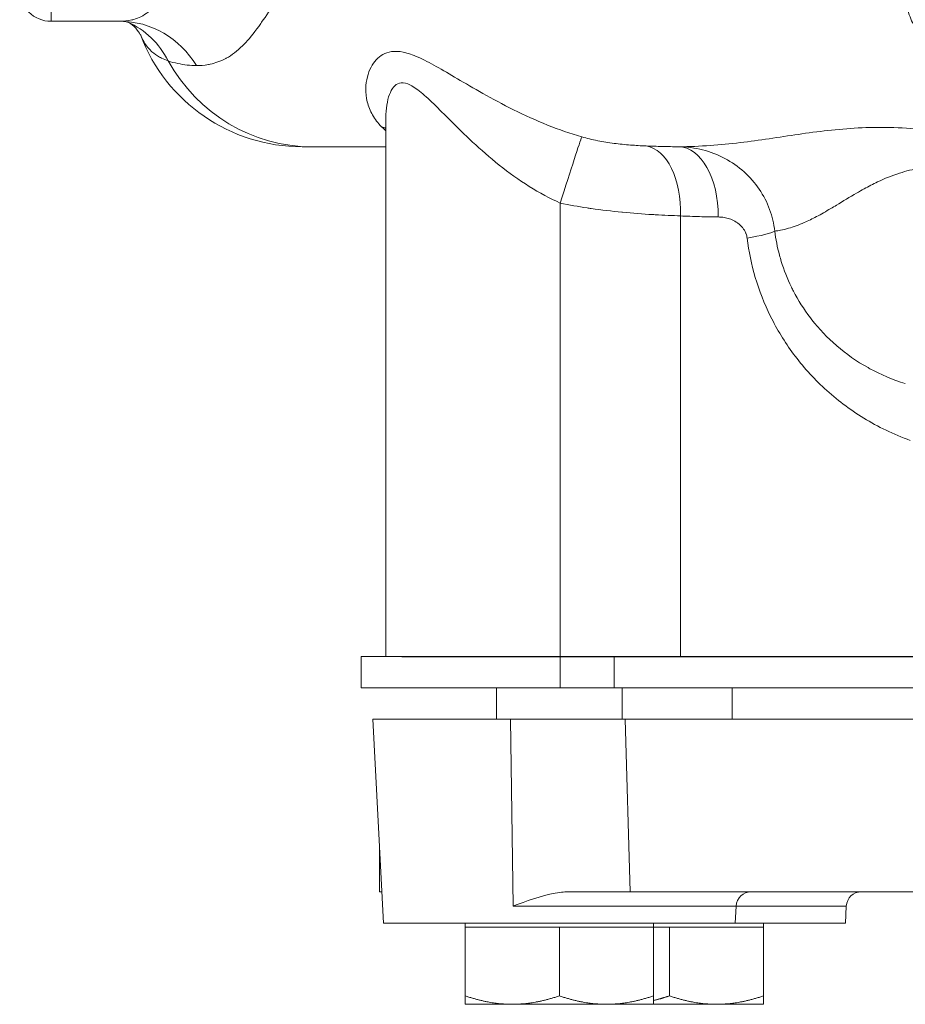
# Model space of a CAD drawing. Units: inches. Extents: x 4 to 249, y -1 to 207.
# Drawn here: x 224 to 227, y 131 to 135 of the extents above; entities that cross this region are included whole.
import ezdxf

# ---------------------------------------------------------------- set-up
doc = ezdxf.new("R2010")
doc.units = ezdxf.units.IN
doc.header["$MEASUREMENT"] = 0

# ---------------------------------------------------------------- blocks, each defined once
blk = doc.blocks.new('4IN_E4_ALARM_TOP')
at = {"color": 0, "linetype": 'Continuous', "lineweight": 0}
for p, q in [((-5.7841, 1.75), (-5.7841, -1.75)), ((-5.5093, -1.75), (-5.7841, -1.75)), ((-4.4502, -2.1361), (-4.4502, -4.2813)), ((-4.746, -2.25), (-4.7841, -2.25)), ((-4.4502, -2.25), (-4.746, -2.25)), ((-3.2231, -2.2719), (-3.2231, -2.2719)), ((-3.1965, -2.2473), (-3.1965, -2.2473)), ((-3.1965, -2.2969), (-3.1965, -2.2969)), ((-3.7554, -2.4745), (-3.7554, -4.4062)), ((-3.2766, -2.5255), (-3.2766, -4.2813)), ((-4.5493, -4.2813), (-4.3867, -4.2813)), ((-4.5493, -4.2813), (-4.5493, -4.4063)), ((-3.6375, -4.2813), (-3.541, -4.2813)), ((-2.1197, -4.2813), (-3.541, -4.2813)), ((-3.541, -4.2813), (-3.541, -4.4063)), ((-4.5493, -4.4063), (-3.9951, -4.4063)), ((-4.3867, -4.4062), (-3.7554, -4.4062)), ((-4.0093, -4.5313), (-4.0093, -4.4063)), ((-3.9951, -4.4062), (-3.9951, -4.4063)), ((-3.541, -4.4063), (-3.9951, -4.4063)), ((-3.7554, -4.4062), (-3.6375, -4.4062)), ((-2.1197, -4.4063), (-3.541, -4.4063)), ((-3.5093, -4.5313), (-3.5093, -4.4063)), ((-3.0707, -4.5313), (-3.0707, -4.4063)), ((-4.5027, -4.5313), (-3.9533, -4.5313)), ((-4.4601, -5.3443), (-4.5027, -4.5313)), ((-3.9431, -5.2756), (-3.9533, -4.5313)), ((-3.9533, -4.5313), (-3.4972, -4.5313)), ((-2.0749, -4.5313), (-3.4972, -4.5313)), ((-3.4972, -4.5313), (-3.4768, -5.2188)), ((-4.4754, -5.2188), (-4.4754, -5.0517)), ((-4.4754, -5.2188), (-4.4667, -5.2188)), ((-3.4768, -5.2188), (-3.7181, -5.2188)), ((-2.0546, -5.2188), (-3.4768, -5.2188)), ((-3.9431, -5.2756), (-3.0548, -5.2756)), ((-3.0584, -5.3443), (-3.0548, -5.2756)), ((-3.0548, -5.2756), (-2.6162, -5.2756)), ((-2.6198, -5.3443), (-2.6162, -5.2756)), ((-4.4601, -5.3443), (-3.0584, -5.3443)), ((-4.1343, -5.3603), (-4.1343, -5.3443)), ((-3.9468, -5.3603), (-4.1343, -5.3603)), ((-4.1343, -5.3603), (-4.1343, -5.6338)), ((-3.7593, -5.3603), (-3.9468, -5.3603)), ((-3.5718, -5.3603), (-3.7593, -5.3603)), ((-3.7593, -5.3603), (-3.7593, -5.6338)), ((-3.3843, -5.3603), (-3.5718, -5.3603)), ((-3.3843, -5.3603), (-3.3843, -5.3443)), ((-3.3207, -5.3603), (-3.3843, -5.3603)), ((-3.3843, -5.3603), (-3.3843, -5.6338)), ((-3.1332, -5.3603), (-3.3207, -5.3603)), ((-3.3207, -5.3603), (-3.3207, -5.6338)), ((-2.9457, -5.3603), (-3.1332, -5.3603)), ((-3.0584, -5.3443), (-2.6198, -5.3443)), ((-2.9457, -5.3603), (-2.9457, -5.3443)), ((-2.9457, -5.3603), (-2.9457, -5.6338)), ((-3.9468, -5.6673), (-4.1343, -5.6673)), ((-3.5718, -5.6673), (-3.9468, -5.6673)), ((-3.3843, -5.6673), (-3.5718, -5.6673)), ((-3.1332, -5.6673), (-3.3843, -5.6673)), ((-2.9457, -5.6673), (-3.1332, -5.6673))]:
    blk.add_line(p, q, dxfattribs=at)
blk.add_line((-4.3867, -4.2813), (3.1806, -4.2813))
for centre, radius, start, end in [((-5.7841, -1.625), 0.125, 179.9999, 270), ((-4.7841, -1.5625), 0.6875, 200.7292, 270), ((-2.9949, -5.2788), 0.06, 90, 177), ((-2.5563, -5.2788), 0.06, 90, 177)]:
    blk.add_arc(centre, radius, start, end, dxfattribs=at)
at = {"color": 0, "linetype": 'Continuous', "lineweight": 0, "extrusion": (2.32333e-16, 6.43799e-24, -1)}
blk.add_ellipse((-5.5093, -2.125), major_axis=(0, 0.375), ratio=0.955718, start_param=0.000003, end_param=1.012891, dxfattribs=at)
at = {"color": 0, "linetype": 'Continuous', "lineweight": 0, "extrusion": (2.56724e-16, -1.4187e-17, -1)}
blk.add_ellipse((-5.6295, -2.0966), major_axis=(0.1481, 0.3445), ratio=0.922678, start_param=0.008328, end_param=0.659581, dxfattribs=at)
at = {"color": 0, "linetype": 'Continuous', "lineweight": 0}
for centre, major_axis, ratio, start_param, end_param in [((-4.746, -1.5625), (0, -0.6875), 0.961923, -1.044054, 0), ((-4.5887, -2.4177), (0.1773, 0.2167), 0.785453, 0.207083, 0.290105), ((-3.4376, -2.5255), (0.0145, 0.2796), 0.574635, -1.541107, -0.057357), ((-3.287, -2.5299), (0.0021, 0.28), 0.575137, -1.566432, -0.009425), ((-3.1722, -2.6145), (0.2778, 0.0346), 0.086613, -0.963454, -0.234416)]:
    blk.add_ellipse(centre, major_axis=major_axis, ratio=ratio, start_param=start_param, end_param=end_param, dxfattribs=at)
at = {"color": 0, "linetype": 'Continuous', "lineweight": 0, "extrusion": (-3.6017e-20, 7.02185e-17, -1)}
blk.add_ellipse((-3.7524, -2.4745), major_axis=(0.0838, 0.2672), ratio=0.010205, start_param=-1.574004, end_param=-0.158471, dxfattribs=at)
at = {"color": 0, "linetype": 'Continuous', "lineweight": 0, "extrusion": (0, 0, -1)}
blk.add_ellipse((-2.606, 0), major_axis=(-0.3833, -2.7315), ratio=0.000001, start_param=0.000001, end_param=0.000013, dxfattribs=at)
at = {"color": 0, "linetype": 'Continuous', "lineweight": 0}
for points, knots in [([(-5.1667, -1.2868), (-5.1848, -1.3207), (-5.2016, -1.3543), (-5.2172, -1.3872), (-5.2233, -1.4), (-5.2292, -1.4127), (-5.235, -1.4253), (-5.2519, -1.4622), (-5.2675, -1.4979), (-5.2822, -1.5306), (-5.2854, -1.5376), (-5.2885, -1.5445), (-5.2916, -1.5512), (-5.3078, -1.5863), (-5.323, -1.6172), (-5.3387, -1.643), (-5.34, -1.6451), (-5.3413, -1.6472), (-5.3426, -1.6493), (-5.3597, -1.6763), (-5.3774, -1.6973), (-5.3963, -1.7125), (-5.3968, -1.7129), (-5.3972, -1.7133), (-5.3977, -1.7136), (-5.4162, -1.7283), (-5.4358, -1.7375), (-5.4546, -1.7429), (-5.4571, -1.7436), (-5.4595, -1.7442), (-5.4619, -1.7448), (-5.4785, -1.7487), (-5.4945, -1.75), (-5.5093, -1.75)], [0, 0, 0, 0, 0.119852, 0.119852, 0.119852, 0.166667, 0.166667, 0.166667, 0.303865, 0.303865, 0.303865, 0.333333, 0.333333, 0.333333, 0.487278, 0.487278, 0.487278, 0.5, 0.5, 0.5, 0.666667, 0.666667, 0.666667, 0.670614, 0.670614, 0.670614, 0.833333, 0.833333, 0.833333, 0.854221, 0.854221, 0.854221, 1, 1, 1, 1]), ([(-4.8193, -1.5625), (-4.8371, -1.5892), (-4.8542, -1.6156), (-4.8708, -1.6414), (-4.8774, -1.6515), (-4.8839, -1.6616), (-4.8903, -1.6715), (-4.909, -1.7004), (-4.9274, -1.7284), (-4.9453, -1.7541), (-4.9492, -1.7596), (-4.953, -1.765), (-4.9569, -1.7703), (-4.9768, -1.7979), (-4.9965, -1.8221), (-5.0162, -1.8424), (-5.0178, -1.8441), (-5.0195, -1.8457), (-5.0211, -1.8473), (-5.0425, -1.8686), (-5.0642, -1.8851), (-5.086, -1.8971), (-5.0865, -1.8973), (-5.087, -1.8976), (-5.0875, -1.8979), (-5.1088, -1.9094), (-5.1303, -1.9166), (-5.15, -1.9209), (-5.1525, -1.9214), (-5.155, -1.9219), (-5.1575, -1.9224), (-5.1748, -1.9255), (-5.1907, -1.9265), (-5.2052, -1.9265)], [0.0000009, 0.0000009, 0.0000009, 0.0000009, 0.1197181, 0.1197181, 0.1197181, 0.1666667, 0.1666667, 0.1666667, 0.3037595, 0.3037595, 0.3037595, 0.3333333, 0.3333333, 0.3333333, 0.487208, 0.487208, 0.487208, 0.5, 0.5, 0.5, 0.6666667, 0.6666667, 0.6666667, 0.6704675, 0.6704675, 0.6704675, 0.8333333, 0.8333333, 0.8333333, 0.854084, 0.854084, 0.854084, 1, 1, 1, 1]), ([(-1.2936, -2.25), (-1.3677, -2.25), (-1.4392, -2.2457), (-1.5078, -2.2377), (-1.5153, -2.2369), (-1.5228, -2.236), (-1.5302, -2.235), (-1.6032, -2.2255), (-1.6731, -2.2117), (-1.7378, -2.1946), (-1.74, -2.194), (-1.7421, -2.1934), (-1.7443, -2.1929), (-1.8108, -2.1749), (-1.872, -2.1535), (-1.9278, -2.1294), (-1.9297, -2.1286), (-1.9316, -2.1278), (-1.9335, -2.127), (-1.987, -2.1036), (-2.0355, -2.0778), (-2.0791, -2.0503), (-2.0836, -2.0474), (-2.0881, -2.0445), (-2.0925, -2.0416), (-2.1322, -2.0157), (-2.1677, -1.9882), (-2.199, -1.96), (-2.2048, -1.9547), (-2.2105, -1.9494), (-2.216, -1.9441), (-2.2435, -1.9177), (-2.2675, -1.8906), (-2.2882, -1.8632), (-2.294, -1.8555), (-2.2995, -1.8478), (-2.3048, -1.84), (-2.3222, -1.8146), (-2.3369, -1.7888), (-2.349, -1.763), (-2.3538, -1.753), (-2.3582, -1.7429), (-2.3621, -1.7328), (-2.3714, -1.7092), (-2.3787, -1.6856), (-2.384, -1.6621), (-2.3868, -1.6499), (-2.389, -1.6377), (-2.3907, -1.6255), (-2.3937, -1.6043), (-2.3952, -1.5833), (-2.3952, -1.5625)], [0, 0, 0, 0, 0.100175, 0.100175, 0.100175, 0.111111, 0.111111, 0.111111, 0.218656, 0.218656, 0.218656, 0.222222, 0.222222, 0.222222, 0.333333, 0.333333, 0.333333, 0.337128, 0.337128, 0.337128, 0.444444, 0.444444, 0.444444, 0.455601, 0.455601, 0.455601, 0.555556, 0.555556, 0.555556, 0.57411, 0.57411, 0.57411, 0.666667, 0.666667, 0.666667, 0.692574, 0.692574, 0.692574, 0.777778, 0.777778, 0.777778, 0.811042, 0.811042, 0.811042, 0.888889, 0.888889, 0.888889, 0.929475, 0.929475, 0.929475, 1, 1, 1, 1]), ([(-5.4271, -1.8058), (-5.4298, -1.7986), (-5.4478, -1.7723), (-5.4713, -1.7571), (-5.4754, -1.7549), (-5.479, -1.7532)], [0, 0, 0, 0, 0.4144775, 0.4144775, 0.5077775, 0.5077775, 0.5077775, 0.5077775]), ([(-5.3177, -1.9081), (-5.3269, -1.9048), (-5.336, -1.901), (-5.3447, -1.8966), (-5.3473, -1.8953), (-5.3499, -1.8939), (-5.3524, -1.8924), (-5.3629, -1.8865), (-5.3729, -1.8796), (-5.3822, -1.8713), (-5.3827, -1.8709), (-5.3832, -1.8704), (-5.3837, -1.87), (-5.3935, -1.8611), (-5.4026, -1.8508), (-5.4107, -1.8383), (-5.4117, -1.8368), (-5.4127, -1.8352), (-5.4137, -1.8335), (-5.4187, -1.8252), (-5.4232, -1.8161), (-5.4271, -1.8058)], [0, 0, 0, 0, 0.192652, 0.192652, 0.192652, 0.25, 0.25, 0.25, 0.4870756, 0.4870756, 0.4870756, 0.5, 0.5, 0.5, 0.75, 0.75, 0.75, 0.7816329, 0.7816329, 0.7816329, 0.941085, 0.941085, 0.941085, 0.941085]), ([(-4.4675, -2.1702), (-4.4821, -2.1558), (-4.494, -2.1402), (-4.5035, -2.1234), (-4.513, -2.1066), (-4.5199, -2.0886), (-4.5243, -2.0707), (-4.5286, -2.0528), (-4.5304, -2.0351), (-4.5302, -2.0184), (-4.5299, -2.0018), (-4.5277, -1.9861), (-4.5242, -1.9719), (-4.5206, -1.9576), (-4.5156, -1.9447), (-4.5096, -1.9332), (-4.5036, -1.9217), (-4.4966, -1.9116), (-4.4887, -1.9031), (-4.4808, -1.8946), (-4.4721, -1.8876), (-4.4621, -1.8821), (-4.4522, -1.8766), (-4.4409, -1.8726), (-4.4276, -1.8708), (-4.4142, -1.8691), (-4.3988, -1.8696), (-4.381, -1.8732), (-4.3633, -1.8769), (-4.3433, -1.8837), (-4.3214, -1.8934), (-4.2994, -1.9031), (-4.2755, -1.9155), (-4.2497, -1.9299), (-4.2239, -1.9444), (-4.1962, -1.9607), (-4.1655, -1.9788), (-4.1349, -1.9968), (-4.1013, -2.0166), (-4.0638, -2.0377), (-4.0263, -2.0588), (-3.9849, -2.0812), (-3.9413, -2.1028), (-3.8977, -2.1244), (-3.8519, -2.1452), (-3.8063, -2.1634), (-3.7608, -2.1817), (-3.7155, -2.1975), (-3.67, -2.2106)], [0.0000001, 0.0000001, 0.0000001, 0.0000001, 0.0625, 0.0625, 0.0625, 0.125, 0.125, 0.125, 0.1875, 0.1875, 0.1875, 0.25, 0.25, 0.25, 0.3125, 0.3125, 0.3125, 0.375, 0.375, 0.375, 0.4375, 0.4375, 0.4375, 0.5, 0.5, 0.5, 0.5625, 0.5625, 0.5625, 0.625, 0.625, 0.625, 0.6875, 0.6875, 0.6875, 0.75, 0.75, 0.75, 0.8125, 0.8125, 0.8125, 0.875, 0.875, 0.875, 0.9375, 0.9375, 0.9375, 1, 1, 1, 1]), ([(-5.2052, -1.9265), (-5.2172, -1.9265), (-5.2295, -1.9257), (-5.2418, -1.9243), (-5.2542, -1.923), (-5.2667, -1.9209), (-5.2794, -1.9182), (-5.2921, -1.9154), (-5.3048, -1.9121), (-5.3177, -1.9081)], [0.0000209, 0.0000209, 0.0000209, 0.0000209, 0.3333333, 0.3333333, 0.3333333, 0.6666667, 0.6666667, 0.6666667, 1, 1, 1, 1]), ([(-4.4502, -2.136), (-4.4502, -2.1169), (-4.4489, -2.0996), (-4.4466, -2.0842), (-4.4441, -2.068), (-4.4405, -2.0538), (-4.4361, -2.0418), (-4.4316, -2.0298), (-4.4263, -2.02), (-4.4199, -2.0123), (-4.4134, -2.0046), (-4.4058, -1.9989), (-4.3964, -1.9964), (-4.387, -1.9939), (-4.3758, -1.9946), (-4.3625, -1.9998), (-4.3493, -2.0049), (-4.334, -2.0146), (-4.3168, -2.0282), (-4.2996, -2.0418), (-4.2806, -2.0593), (-4.2597, -2.0796), (-4.2388, -2.0999), (-4.2161, -2.1229), (-4.1906, -2.1483), (-4.1651, -2.1737), (-4.1368, -2.2016), (-4.1048, -2.2313), (-4.0728, -2.2609), (-4.037, -2.2924), (-3.9988, -2.3228), (-3.9606, -2.3531), (-3.9201, -2.3824), (-3.8792, -2.4081), (-3.8383, -2.4339), (-3.7971, -2.4561), (-3.7554, -2.4745)], [0.2526986, 0.2526986, 0.2526986, 0.2526986, 0.3125, 0.3125, 0.3125, 0.375, 0.375, 0.375, 0.4375, 0.4375, 0.4375, 0.5, 0.5, 0.5, 0.5625, 0.5625, 0.5625, 0.625, 0.625, 0.625, 0.6875, 0.6875, 0.6875, 0.75, 0.75, 0.75, 0.8125, 0.8125, 0.8125, 0.875, 0.875, 0.875, 0.9375, 0.9375, 0.9375, 1, 1, 1, 1]), ([(-3.2835, -2.2499), (-3.2407, -2.2496), (-3.1989, -2.2478), (-3.1584, -2.245), (-3.1179, -2.2422), (-3.0786, -2.2383), (-3.0396, -2.2337), (-3.0006, -2.229), (-2.9618, -2.2236), (-2.9232, -2.2179), (-2.8845, -2.2123), (-2.846, -2.2063), (-2.8072, -2.2007), (-2.7685, -2.195), (-2.7294, -2.1897), (-2.6898, -2.1852), (-2.6501, -2.1808), (-2.6099, -2.1772), (-2.5688, -2.175), (-2.5277, -2.1729), (-2.4858, -2.1722), (-2.4425, -2.1731), (-2.3993, -2.1741), (-2.3547, -2.1767), (-2.3085, -2.1808), (-2.2623, -2.185), (-2.2145, -2.1907), (-2.1653, -2.1971), (-2.1161, -2.2036), (-2.0655, -2.2109), (-2.0094, -2.2185), (-1.9534, -2.2261), (-1.8918, -2.2339), (-1.8274, -2.2399), (-1.7629, -2.2459), (-1.6957, -2.25), (-1.6251, -2.25)], [0, 0, 0, 0, 0.0833333, 0.0833333, 0.0833333, 0.1666667, 0.1666667, 0.1666667, 0.25, 0.25, 0.25, 0.3333333, 0.3333333, 0.3333333, 0.4166667, 0.4166667, 0.4166667, 0.5, 0.5, 0.5, 0.5833333, 0.5833333, 0.5833333, 0.6666667, 0.6666667, 0.6666667, 0.75, 0.75, 0.75, 0.8333333, 0.8333333, 0.8333333, 0.9166667, 0.9166667, 0.9166667, 1, 1, 1, 1]), ([(-3.67, -2.2106), (-3.6493, -2.2166), (-3.6282, -2.2216), (-3.6066, -2.2259), (-3.5851, -2.2302), (-3.5631, -2.2337), (-3.5413, -2.2365), (-3.5194, -2.2393), (-3.4977, -2.2414), (-3.4764, -2.2431), (-3.4551, -2.2448), (-3.4343, -2.2459), (-3.414, -2.2468)], [0.000003, 0.000003, 0.000003, 0.000003, 0.25, 0.25, 0.25, 0.5, 0.5, 0.5, 0.75, 0.75, 0.75, 1, 1, 1, 1]), ([(-3.414, -2.2468), (-3.3923, -2.2477), (-3.3705, -2.2484), (-3.3488, -2.2489), (-3.327, -2.2495), (-3.3053, -2.2498), (-3.2835, -2.2499)], [0, 0, 0, 0, 0.5, 0.5, 0.5, 0.9999953, 0.9999953, 0.9999953, 0.9999953]), ([(-3.2833, -2.2499), (-3.2512, -2.2503), (-3.1876, -2.2588), (-3.0983, -2.2933), (-3.0208, -2.3474), (-2.9597, -2.4175), (-2.918, -2.4984), (-2.9044, -2.5571), (-2.9013, -2.5864)], [0.0003253, 0.0003253, 0.0003253, 0.0003253, 0.1666667, 0.3333333, 0.5, 0.6666667, 0.8333333, 1, 1, 1, 1]), ([(-2.9012, -2.5864), (-2.8934, -2.5854), (-2.8856, -2.5841), (-2.8778, -2.5826), (-2.8568, -2.5784), (-2.8362, -2.5724), (-2.816, -2.5651), (-2.8051, -2.5611), (-2.7944, -2.5567), (-2.7837, -2.5521), (-2.7674, -2.5449), (-2.7512, -2.537), (-2.7351, -2.5285), (-2.716, -2.5184), (-2.697, -2.5075), (-2.678, -2.4963), (-2.6705, -2.4919), (-2.663, -2.4874), (-2.6555, -2.4829), (-2.629, -2.4669), (-2.6023, -2.4506), (-2.5752, -2.4349), (-2.5651, -2.429), (-2.5549, -2.4232), (-2.5446, -2.4175), (-2.5273, -2.408), (-2.5098, -2.3989), (-2.492, -2.3904), (-2.4635, -2.3768), (-2.4342, -2.3648), (-2.4038, -2.355), (-2.378, -2.3467), (-2.3514, -2.3401), (-2.3238, -2.3353), (-2.3187, -2.3344), (-2.3137, -2.3336), (-2.3086, -2.3328), (-2.2754, -2.3279), (-2.2406, -2.3255), (-2.2039, -2.3255), (-2.1673, -2.3255), (-2.1287, -2.3278), (-2.0883, -2.3315), (-2.0479, -2.3352), (-2.0057, -2.3403), (-1.9583, -2.3461), (-1.9109, -2.3519), (-1.8582, -2.3581), (-1.8022, -2.3626), (-1.7462, -2.367), (-1.6869, -2.3697), (-1.6247, -2.3679)], [0, 0, 0, 0, 0.0224048, 0.0224048, 0.0224048, 0.0833333, 0.0833333, 0.0833333, 0.1162385, 0.1162385, 0.1162385, 0.1666667, 0.1666667, 0.1666667, 0.2264635, 0.2264635, 0.2264635, 0.25, 0.25, 0.25, 0.3333333, 0.3333333, 0.3333333, 0.364443, 0.364443, 0.364443, 0.4166667, 0.4166667, 0.4166667, 0.5, 0.5, 0.5, 0.5705401, 0.5705401, 0.5705401, 0.5833333, 0.5833333, 0.5833333, 0.6666667, 0.6666667, 0.6666667, 0.75, 0.75, 0.75, 0.8333333, 0.8333333, 0.8333333, 0.9166667, 0.9166667, 0.9166667, 1, 1, 1, 1]), ([(-3.7554, -2.4745), (-3.72, -2.4818), (-3.6842, -2.4882), (-3.6482, -2.4937), (-3.6428, -2.4945), (-3.6374, -2.4953), (-3.632, -2.4961), (-3.5913, -2.502), (-3.5504, -2.5068), (-3.5103, -2.5108), (-3.5095, -2.5108), (-3.5088, -2.5109), (-3.5081, -2.511), (-3.4672, -2.5149), (-3.4272, -2.5179), (-3.3885, -2.5203), (-3.3848, -2.5205), (-3.3812, -2.5207), (-3.3775, -2.5209), (-3.3427, -2.5229), (-3.3089, -2.5244), (-3.2766, -2.5255)], [0, 0, 0, 0, 0.2174816, 0.2174816, 0.2174816, 0.25, 0.25, 0.25, 0.4955281, 0.4955281, 0.4955281, 0.5, 0.5, 0.5, 0.75, 0.75, 0.75, 0.7735711, 0.7735711, 0.7735711, 1, 1, 1, 1]), ([(-3.2766, -2.5255), (-3.2514, -2.5268), (-3.2263, -2.5278), (-3.2012, -2.5285), (-3.1761, -2.5292), (-3.151, -2.5297), (-3.126, -2.5299)], [0, 0, 0, 0, 0.5, 0.5, 0.5, 1, 1, 1, 1]), ([(-3.126, -2.5299), (-3.1197, -2.5299), (-3.1135, -2.5304), (-3.1074, -2.5312), (-3.1041, -2.5317), (-3.1008, -2.5322), (-3.0976, -2.5329), (-3.0904, -2.5345), (-3.0833, -2.5366), (-3.0765, -2.5392), (-3.0746, -2.5399), (-3.0728, -2.5407), (-3.071, -2.5415), (-3.0633, -2.5449), (-3.0561, -2.5489), (-3.0496, -2.5536), (-3.049, -2.554), (-3.0484, -2.5545), (-3.0478, -2.5549), (-3.0409, -2.5601), (-3.0347, -2.566), (-3.0296, -2.5724), (-3.0293, -2.5727), (-3.0291, -2.573), (-3.0289, -2.5733), (-3.024, -2.5794), (-3.0201, -2.5859), (-3.0172, -2.5927), (-3.0166, -2.5939), (-3.0161, -2.5952), (-3.0156, -2.5965), (-3.0134, -2.6023), (-3.0119, -2.6083), (-3.0112, -2.6145)], [0.0000005, 0.0000005, 0.0000005, 0.0000005, 0.1079323, 0.1079323, 0.1079323, 0.1666667, 0.1666667, 0.1666667, 0.2974395, 0.2974395, 0.2974395, 0.3333333, 0.3333333, 0.3333333, 0.4859622, 0.4859622, 0.4859622, 0.5, 0.5, 0.5, 0.6666667, 0.6666667, 0.6666667, 0.674429, 0.674429, 0.674429, 0.8333333, 0.8333333, 0.8333333, 0.8633229, 0.8633229, 0.8633229, 1, 1, 1, 1]), ([(-2.9012, -2.5864), (-2.8972, -2.618), (-2.891, -2.6502), (-2.8823, -2.6823), (-2.8801, -2.6904), (-2.8777, -2.6986), (-2.8752, -2.7067), (-2.8646, -2.7413), (-2.8511, -2.7756), (-2.8346, -2.8094), (-2.832, -2.8148), (-2.8293, -2.8203), (-2.8265, -2.8257), (-2.8077, -2.8618), (-2.7855, -2.8973), (-2.7594, -2.9314), (-2.7574, -2.9341), (-2.7553, -2.9369), (-2.7532, -2.9396), (-2.7247, -2.9759), (-2.6919, -3.0106), (-2.655, -3.0425), (-2.6547, -3.0428), (-2.6544, -3.0431), (-2.654, -3.0434), (-2.6167, -3.0755), (-2.5753, -3.1048), (-2.5297, -3.1302), (-2.5272, -3.1316), (-2.5246, -3.133), (-2.5221, -3.1344), (-2.4786, -3.158), (-2.4314, -3.1781), (-2.3812, -3.1936)], [0.0000009, 0.0000009, 0.0000009, 0.0000009, 0.1329449, 0.1329449, 0.1329449, 0.1666667, 0.1666667, 0.1666667, 0.3102237, 0.3102237, 0.3102237, 0.3333333, 0.3333333, 0.3333333, 0.4876964, 0.4876964, 0.4876964, 0.5, 0.5, 0.5, 0.6651318, 0.6651318, 0.6651318, 0.6666667, 0.6666667, 0.6666667, 0.8333333, 0.8333333, 0.8333333, 0.8425527, 0.8425527, 0.8425527, 1, 1, 1, 1]), ([(-3.0112, -2.6145), (-3.0047, -2.6666), (-2.9834, -2.7705), (-2.9228, -2.9272), (-2.8317, -3.0779), (-2.7077, -3.2174), (-2.5517, -3.3361), (-2.4282, -3.396), (-2.3611, -3.4201)], [0.0000001, 0.0000001, 0.0000001, 0.0000001, 0.1666667, 0.3333333, 0.5, 0.6666667, 0.8333333, 1, 1, 1, 1]), ([(-3.9431, -5.2756), (-3.9431, -5.2756), (-3.9426, -5.2754), (-3.8928, -5.2572), (-3.8325, -5.2348), (-3.7524, -5.2203), (-3.7336, -5.2187), (-3.7181, -5.2188)], [-2.1175636, -2.1175636, -2.1175636, -2.1175636, -2.1171414, -2.1171414, -1.8412541, -1.8412541, -1.7301817, -1.7301817, -1.7301817, -1.7301817])]:
    blk.add_open_spline(points, degree=3, knots=knots, dxfattribs=at)
for points in [[(-5.4778, -1.7536), (-5.4778, -1.7536), (-5.4878, -1.75), (-5.5093, -1.75)], [(-4.4502, -2.187), (-4.4556, -2.1819), (-4.4614, -2.1763), (-4.4675, -2.1702)], [(-3.1861, -2.2468), (-3.1861, -2.2468), (-3.1861, -2.2468), (-3.1861, -2.2468)], [(-3.1944, -2.2994), (-3.1944, -2.2994), (-3.1944, -2.2994), (-3.1944, -2.2994)], [(-2.9911, -2.7244), (-2.9911, -2.7244), (-2.9911, -2.7244), (-2.991, -2.7244)]]:
    blk.add_open_spline(points, degree=3, dxfattribs=at)
for points, weights in [([(-4.1343, -5.6673), (-4.1343, -5.6673), (-4.1343, -5.6338)], [1.7999074328, 1.7999074328, 1.67067989332]), ([(-4.1343, -5.6338), (-4.0338, -5.6673), (-3.9468, -5.6673)], [1.67067989332, 1.79990743281, 1.7999074328]), ([(-3.9468, -5.6673), (-3.8598, -5.6673), (-3.7593, -5.6338)], [1.7999074328, 1.79990743279, 1.67067989332]), ([(-3.7593, -5.6338), (-3.6588, -5.6673), (-3.5718, -5.6673)], [1.67067989332, 1.79990743278, 1.7999074328]), ([(-3.5718, -5.6673), (-3.4848, -5.6673), (-3.3843, -5.6338)], [1.7999074328, 1.79990743282, 1.67067989332]), ([(-3.3843, -5.652), (-3.3537, -5.6448), (-3.3207, -5.6338)], [1.7387872051, 1.71103439618, 1.67067989332]), ([(-3.3843, -5.6338), (-3.3843, -5.6673), (-3.3843, -5.6673)], [1.67067989332, 1.7999074328, 1.7999074328]), ([(-3.3207, -5.6338), (-3.2202, -5.6673), (-3.1332, -5.6673)], [1.67067989332, 1.79990743278, 1.7999074328]), ([(-3.1332, -5.6673), (-3.0462, -5.6673), (-2.9457, -5.6338)], [1.7999074328, 1.79990743282, 1.67067989332]), ([(-2.9457, -5.6338), (-2.9457, -5.6673), (-2.9457, -5.6673)], [1.67067989332, 1.7999074328, 1.7999074328])]:
    blk.add_rational_spline(points, weights, degree=2, dxfattribs=at)

msp = doc.modelspace()

# ---------------------------------------------------------------- block references
msp.add_blockref('4IN_E4_ALARM_TOP', (229.6285, 136.6621))

doc.saveas('drawing.dxf')
